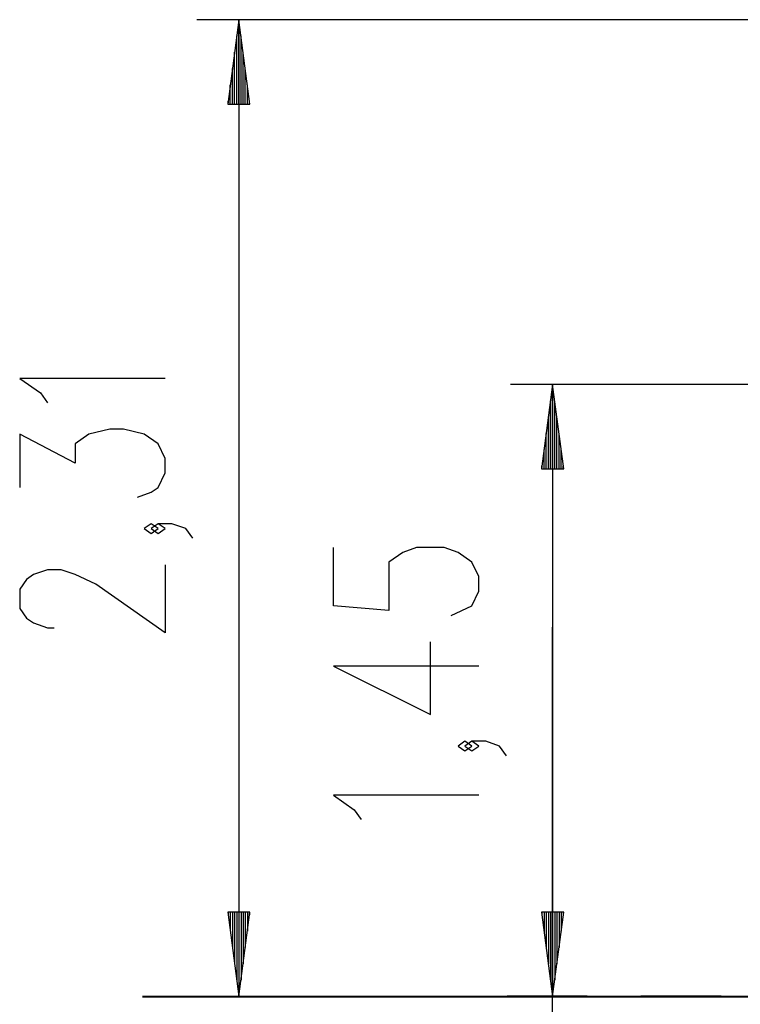
# Model space of a CAD drawing. Units: inches. Extents: x 4 to 95, y -19 to 118.
# Drawn here: x 20 to 37, y 95 to 118 of the extents above; entities that cross this region are included whole.
import ezdxf

# ---------------------------------------------------------------- set-up
doc = ezdxf.new("R2010")
doc.units = ezdxf.units.IN
doc.header["$MEASUREMENT"] = 0
doc.layers.add('Ebene 1', color=7, linetype='Continuous')

# ---------------------------------------------------------------- blocks, each defined once
blk = doc.blocks.new('block 2')
at = {"layer": 'Ebene 1', "color": 179, "lineweight": 25, "true_color": 0x1a171b}
for points in [[(43.239, 117.999), (23.712, 117.999)], [(24.712, 117.999), (24.449, 115.999)], [(24.712, 115.999), (24.712, 117.999)], [(24.712, 115.999), (24.712, 117.999)], [(24.975, 115.999), (24.712, 117.999)], [(24.712, 117.999), (24.712, 94.853)], [(24.662, 115.999), (24.662, 117.613)], [(24.763, 115.999), (24.763, 117.613)], [(24.611, 115.999), (24.611, 117.227)], [(24.814, 115.999), (24.814, 117.227)], [(24.56, 115.999), (24.56, 116.841)], [(24.865, 115.999), (24.865, 116.841)], [(24.509, 115.999), (24.509, 116.456)], [(24.916, 115.999), (24.916, 116.456)], [(24.449, 115.999), (24.975, 115.999)], [(24.458, 115.999), (24.458, 116.07)], [(24.458, 115.999), (24.458, 116.07)], [(24.966, 115.999), (24.966, 116.07)], [(24.966, 115.999), (24.966, 116.07)], [(22.962, 109.497), (19.517, 109.497), (20.009, 109.153), (20.173, 108.923)], [(44.935, 109.353), (31.149, 109.353)], [(32.149, 109.353), (31.886, 107.353)], [(32.149, 107.353), (32.149, 109.353)], [(32.149, 107.353), (32.149, 109.353)], [(32.412, 107.353), (32.149, 109.353)], [(32.149, 109.353), (32.149, 94.853)], [(32.098, 107.353), (32.098, 108.968)], [(32.2, 107.353), (32.2, 108.968)], [(32.048, 107.353), (32.048, 108.582)], [(32.251, 107.353), (32.251, 108.582)], [(22.306, 106.685), (22.634, 106.8), (22.798, 106.915), (22.962, 107.26), (22.962, 107.604), (22.798, 107.949), (22.47, 108.178), (21.978, 108.293), (21.65, 108.293), (21.158, 108.178), (20.83, 107.949), (20.83, 107.489), (19.517, 108.178), (19.517, 106.915)], [(31.997, 107.353), (31.997, 108.196)], [(32.302, 107.353), (32.302, 108.196)], [(31.946, 107.353), (31.946, 107.81)], [(32.353, 107.353), (32.353, 107.81)], [(31.886, 107.353), (32.412, 107.353)], [(31.895, 107.353), (31.895, 107.424)], [(31.895, 107.353), (31.895, 107.424)], [(32.403, 107.353), (32.403, 107.424)], [(32.403, 107.353), (32.403, 107.424)], [(22.798, 105.941), (22.634, 106.055), (22.47, 105.941), (22.634, 105.826), (22.798, 105.941), (22.798, 105.941)], [(23.619, 105.711), (23.454, 105.941), (23.126, 106.055), (22.798, 106.055), (22.634, 105.941), (22.798, 105.826), (22.962, 105.941), (22.798, 106.055)], [(29.743, 103.883), (30.235, 104.113), (30.399, 104.458), (30.399, 104.802), (30.235, 105.147), (29.907, 105.376), (29.579, 105.491), (28.923, 105.491), (28.595, 105.376), (28.266, 105.147), (28.266, 103.998), (26.954, 104.113), (26.954, 105.491)], [(22.962, 105.081), (22.962, 103.473), (21.322, 104.622), (20.83, 104.851), (20.501, 104.966), (20.173, 104.966), (19.845, 104.851), (19.681, 104.736), (19.517, 104.507), (19.517, 104.047), (19.681, 103.818), (19.845, 103.703), (20.173, 103.588), (20.337, 103.588)], [(32.149, 82.73), (32.149, 103.603)], [(30.399, 102.679), (26.954, 102.679), (29.251, 101.531), (29.251, 103.253)], [(30.235, 100.786), (30.071, 100.9), (29.907, 100.786), (30.071, 100.671), (30.235, 100.786), (30.235, 100.786)], [(31.056, 100.556), (30.892, 100.786), (30.563, 100.9), (30.235, 100.9), (30.071, 100.786), (30.235, 100.671), (30.399, 100.786), (30.235, 100.9)], [(30.399, 99.62), (26.954, 99.62), (27.446, 99.275), (27.61, 99.045)], [(24.449, 96.853), (24.712, 94.853)], [(24.975, 96.853), (24.449, 96.853)], [(24.458, 96.853), (24.458, 96.783)], [(24.458, 96.853), (24.458, 96.783)], [(24.509, 96.853), (24.509, 96.397)], [(24.56, 96.853), (24.56, 96.011)], [(24.611, 96.853), (24.611, 95.625)], [(24.662, 96.853), (24.662, 95.239)], [(24.712, 96.853), (24.712, 94.853)], [(24.712, 96.853), (24.712, 94.853)], [(24.712, 94.853), (24.975, 96.853)], [(24.763, 96.853), (24.763, 95.239)], [(24.814, 96.853), (24.814, 95.625)], [(24.865, 96.853), (24.865, 96.011)], [(24.916, 96.853), (24.916, 96.397)], [(24.966, 96.853), (24.966, 96.783)], [(24.966, 96.853), (24.966, 96.783)], [(31.886, 96.853), (32.149, 94.853)], [(32.412, 96.853), (31.886, 96.853)], [(31.886, 96.853), (32.149, 94.853)], [(32.412, 96.853), (31.886, 96.853)], [(31.895, 96.853), (31.895, 96.783)], [(31.895, 96.853), (31.895, 96.783)], [(31.895, 96.853), (31.895, 96.783)], [(31.895, 96.853), (31.895, 96.783)], [(31.946, 96.853), (31.946, 96.397)], [(31.946, 96.853), (31.946, 96.397)], [(31.997, 96.853), (31.997, 96.011)], [(31.997, 96.853), (31.997, 96.011)], [(32.048, 96.853), (32.048, 95.625)], [(32.048, 96.853), (32.048, 95.625)], [(32.098, 96.853), (32.098, 95.239)], [(32.098, 96.853), (32.098, 95.239)], [(32.149, 96.853), (32.149, 94.853)], [(32.149, 96.853), (32.149, 94.853)], [(32.149, 94.853), (32.412, 96.853)], [(32.149, 96.853), (32.149, 94.853)], [(32.149, 96.853), (32.149, 94.853)], [(32.149, 94.853), (32.412, 96.853)], [(32.2, 96.853), (32.2, 95.239)], [(32.2, 96.853), (32.2, 95.239)], [(32.251, 96.853), (32.251, 95.625)], [(32.251, 96.853), (32.251, 95.625)], [(32.302, 96.853), (32.302, 96.011)], [(32.302, 96.853), (32.302, 96.011)], [(32.353, 96.853), (32.353, 96.397)], [(32.353, 96.853), (32.353, 96.397)], [(32.403, 96.853), (32.403, 96.783)], [(32.403, 96.853), (32.403, 96.783)], [(32.403, 96.853), (32.403, 96.783)], [(32.403, 96.853), (32.403, 96.783)], [(34.068, 94.853), (23.712, 94.853)], [(34.068, 94.853), (31.149, 94.853)], [(34.068, 94.853), (31.149, 94.853)]]:
    blk.add_lwpolyline(points, dxfattribs=at)
at = {"layer": 'Ebene 1', "color": 179, "lineweight": 40, "true_color": 0x1a171b}
for points in [[(22.427, 94.853), (22.546, 94.853), (22.9, 94.853), (23.484, 94.853), (24.289, 94.853), (25.302, 94.853), (25.667, 94.853)], [(25.097, 94.853), (25.228, 94.853), (25.618, 94.853), (26.26, 94.853), (27.144, 94.853), (28.253, 94.853), (29.569, 94.853), (31.068, 94.853)], [(27.827, 94.853), (27.884, 94.853), (29.412, 94.853), (31.068, 94.853)], [(31.068, 94.853), (31.176, 94.853), (31.499, 94.853), (32.032, 94.853), (32.767, 94.853), (33.694, 94.853), (34.8, 94.853), (36.068, 94.853)], [(32.972, 94.853), (32.795, 94.853), (32.048, 94.853), (31.506, 94.853), (31.178, 94.853), (31.068, 94.853)], [(36.146, 94.853), (34.859, 94.853), (34.242, 94.853)], [(36.068, 94.853), (36.17, 94.853), (36.473, 94.853), (36.971, 94.853), (37.655, 94.853), (38.51, 94.853), (39.519, 94.853), (40.661, 94.853), (41.913, 94.853), (43.25, 94.853), (44.645, 94.853), (46.068, 94.853)], [(36.146, 94.853), (36.485, 94.853)]]:
    blk.add_lwpolyline(points, dxfattribs=at)

msp = doc.modelspace()

# ---------------------------------------------------------------- block references
at = {"layer": 'Ebene 1'}
msp.add_blockref('block 2', (0, 0), dxfattribs=at)

doc.saveas('drawing.dxf')
